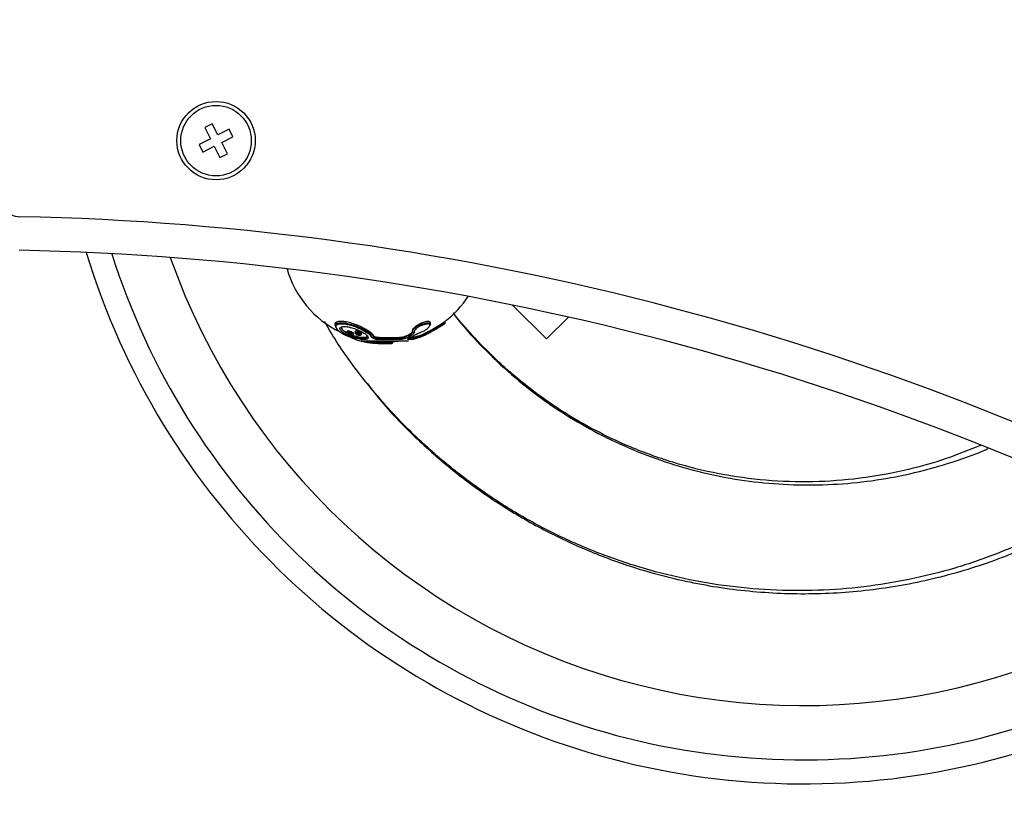
# Model space of a CAD drawing. Units: millimetres. Extents: x -5247 to 18335, y -5442 to 5058.
# Drawn here: x -140 to 36, y -139 to 3 of the extents above; entities that cross this region are included whole.
import ezdxf

# ---------------------------------------------------------------- set-up
doc = ezdxf.new("R2010")
doc.units = ezdxf.units.MM
doc.header["$PDSIZE"] = -1
doc.layers.add('HERNI_PRVEK', color=4, linetype='Continuous')
doc.layers.add('koty1', color=7, linetype='Continuous')
doc.styles.add('arial', font='arial.ttf')
doc.dimstyles.new('KOTY_50', dxfattribs={"dimtxt": 150, "dimasz": 100, "dimexe": 100, "dimexo": 50, "dimgap": 50, "dimtad": 1, "dimdec": 0, "dimrnd": 10, "dimdsep": 46, "dimtxsty": 'arial', "dimblk": 'ARCHTICK', "dimcen": -1.5, "dimclrt": 2, "dimadec": 0, "dimazin": 0, "dimtfac": 0.63, "dimtdec": 0, "dimtix": 1, "dimtmove": 2, "dimatfit": 3, "dimldrblk": 'KOTA', "dimfxl": 0, "dimtolj": 1, "dimtzin": 0, "dimarcsym": 0})

# ---------------------------------------------------------------- blocks, each defined once
blk = doc.blocks.new('_ArchTick')
at = {"color": 0, "linetype": 'ByBlock', "const_width": 0.15}
blk.add_lwpolyline([(-0.5, -0.5), (0.5, 0.5)], dxfattribs=at)
blk = doc.blocks.new('*D6')
at = {"layer": 'Defpoints', "color": 0}
for p in [(231.1, 0), (-445.54, 0), (231.1, -1737.8)]:
    blk.add_point(p, dxfattribs=at)
at = {"layer": 'koty1', "color": 0, "lineweight": -2}
for p, q in [((-445.54, -1437.8), (-445.54, -1837.8)), ((231.1, -1437.8), (231.1, -1837.8)), ((-445.54, -1737.8), (231.1, -1737.8))]:
    blk.add_line(p, q, dxfattribs=at)
at = {"layer": 'koty1', "color": 0, "lineweight": -2, "xscale": 100, "yscale": 100, "zscale": 100, "rotation": 180}
blk.add_blockref('_ArchTick', (-445.54, -1737.8), dxfattribs=at)
at = {"layer": 'koty1', "color": 0, "lineweight": -2, "xscale": 100, "yscale": 100, "zscale": 100}
blk.add_blockref('_ArchTick', (231.1, -1737.8), dxfattribs=at)
at = {"layer": 'koty1', "color": 2, "insert": (-107.22, -1611.21), "char_height": 150, "attachment_point": 5, "style": 'arial'}
blk.add_mtext('\\A1;680', dxfattribs=at)
blk = doc.blocks.new('KOTA')
for p, q in [((-75, -75), (75, 75)), ((0, 75), (0, -75)), ((-75, 0), (75, 0))]:
    blk.add_line(p, q)
blk = doc.blocks.new('*D8')
at = {"layer": 'Defpoints', "color": 0}
for p in [(-1445.55, 0), (1231.1, -1), (1231.1, -2119.42)]:
    blk.add_point(p, dxfattribs=at)
at = {"layer": 'koty1', "color": 0, "lineweight": -2}
for p, q in [((-1445.55, -1819.42), (-1445.55, -2219.42)), ((1231.1, -1819.42), (1231.1, -2219.42)), ((-1445.55, -2119.42), (1231.1, -2119.42))]:
    blk.add_line(p, q, dxfattribs=at)
at = {"layer": 'koty1', "color": 0, "lineweight": -2, "xscale": 100, "yscale": 100, "zscale": 100, "rotation": 180}
blk.add_blockref('_ArchTick', (-1445.55, -2119.42), dxfattribs=at)
at = {"layer": 'koty1', "color": 0, "lineweight": -2, "xscale": 100, "yscale": 100, "zscale": 100}
blk.add_blockref('_ArchTick', (1231.1, -2119.42), dxfattribs=at)
at = {"layer": 'koty1', "color": 2, "insert": (-107.22, -1992.84), "char_height": 150, "attachment_point": 5, "style": 'arial'}
blk.add_mtext('\\A1;2680', dxfattribs=at)
blk = doc.blocks.new('*D9')
at = {"layer": 'Defpoints', "color": 0}
for p in [(-2099.2, -137.78), (-319.32, -137.78), (-107.22, -1134)]:
    blk.add_point(p, dxfattribs=at)
at = {"layer": 'koty1', "color": 0, "lineweight": -2}
for p, q in [((-1799.2, -137.78), (-2199.2, -137.78)), ((-2099.2, -1134), (-2099.2, -137.78)), ((-1799.2, -1134), (-2199.2, -1134))]:
    blk.add_line(p, q, dxfattribs=at)
at = {"layer": 'koty1', "color": 0, "lineweight": -2, "xscale": 100, "yscale": 100, "zscale": 100}
for p, rotation in [((-2099.2, -137.78), 90), ((-2099.2, -1134), 270)]:
    blk.add_blockref('_ArchTick', p, dxfattribs=dict(at, rotation=rotation))
at = {"layer": 'koty1', "color": 2, "insert": (-2225.78, -635.89), "char_height": 150, "attachment_point": 5, "rotation": 90, "style": 'arial'}
blk.add_mtext('\\A1;1000', dxfattribs=at)
blk = doc.blocks.new('*D12')
at = {"layer": 'Defpoints', "color": 0}
for p in [(-108.22, 1134), (-2475.49, -1134), (-107.22, -1134)]:
    blk.add_point(p, dxfattribs=at)
at = {"layer": 'koty1', "color": 0, "lineweight": -2}
for p, q in [((-2175.49, 1134), (-2575.49, 1134)), ((-2475.49, 1134), (-2475.49, -1134)), ((-2175.49, -1134), (-2575.49, -1134))]:
    blk.add_line(p, q, dxfattribs=at)
at = {"layer": 'koty1', "color": 0, "lineweight": -2, "xscale": 100, "yscale": 100, "zscale": 100}
for p, rotation in [((-2475.49, 1134), 90), ((-2475.49, -1134), 270)]:
    blk.add_blockref('_ArchTick', p, dxfattribs=dict(at, rotation=rotation))
at = {"layer": 'koty1', "color": 2, "insert": (-2602.08, 0), "char_height": 150, "attachment_point": 5, "rotation": 90, "style": 'arial'}
blk.add_mtext('\\A1;2270', dxfattribs=at)

msp = doc.modelspace()

# ---------------------------------------------------------------- linework, layer by layer
at = {"layer": 'HERNI_PRVEK'}
for p, q in [((-105.69, -15.99), (-107.03, -16.66)), ((-107.03, -16.66), (-106.01, -18.67)), ((-104.67, -17.99), (-105.69, -15.99)), ((-102.66, -16.97), (-104.67, -17.99)), ((-101.99, -18.31), (-102.66, -16.97)), ((-106.01, -18.67), (-108.01, -19.69)), ((-103.99, -19.33), (-101.99, -18.31)), ((-102.97, -21.34), (-103.99, -19.33)), ((-108.01, -19.69), (-107.34, -21.03)), ((-107.34, -21.03), (-105.33, -20.01)), ((-105.33, -20.01), (-104.31, -22.01)), ((-104.31, -22.01), (-102.97, -21.34)), ((-52.01, -48.4), (-45.96, -54.45)), ((-45.96, -54.45), (-42.05, -50.54)), ((-64.13, -51.72), (-64.19, -51.76)), ((-64.04, -51.56), (-64.04, -51.28)), ((-80.86, -53.99), (-81.93, -53.56)), ((-81.56, -53.09), (-81.56, -53.28)), ((-80.41, -53.55), (-80.41, -53.51)), ((-80.26, -54.21), (-80.16, -54.21)), ((-80.15, -53.14), (-80.15, -53.31)), ((-79, -53.52), (-79, -53.46)), ((-77.99, -54.04), (-77.99, -53.91)), ((-76.88, -53.99), (-76.88, -53.9)), ((-75.88, -54.21), (-72.21, -54.21)), ((-75.88, -54.38), (-75.88, -54.21)), ((-75.88, -54.38), (-72.21, -54.38)), ((-72.21, -54.38), (-72.21, -54.21)), ((-71.15, -54.09), (-71.15, -53.98)), ((-70.48, -54.38), (-69.88, -54.38)), ((-70.31, -54.21), (-69.88, -54.21)), ((-70.13, -53.53), (-70.13, -53.41)), ((-69.9, -52.97), (-69.9, -53.01)), ((-69.88, -54.38), (-69.88, -54.21)), ((-69.05, -54.09), (-69.05, -53.98)), ((-67.62, -53.53), (-67.62, -53.41)), ((-66.92, -53.1), (-66.92, -53.06)), ((-80.02, -54.57), (-80.11, -54.57)), ((-78.89, -54.77), (-70.64, -54.77)), ((-78.85, -54.78), (-70.69, -54.78)), ((-77.91, -54.86), (-77.91, -54.78)), ((-76.99, -54.99), (-76.99, -54.88)), ((-76.28, -54.93), (-73.4, -54.93)), ((-76.28, -55.05), (-76.28, -54.93)), ((-76.28, -55.05), (-73.4, -55.05)), ((-73.59, -55.25), (-76.14, -55.25)), ((-72.29, -54.57), (-75.86, -54.57)), ((-73.4, -55.05), (-73.4, -54.93)), ((-70.02, -54.57), (-70.61, -54.57))]:
    msp.add_line(p, q, dxfattribs=at)
at = {"layer": 'HERNI_PRVEK', "flags": 128}
for points in [[(-83.49, -52.5), (-83.55, -52.44), (-83.72, -51.96), (-83.42, -51.64), (-82.77, -51.53), (-81.94, -51.59), (-81, -51.79), (-79.95, -52.11), (-78.87, -52.56), (-77.88, -53.09), (-77.14, -53.64), (-76.88, -53.99), (-76.88, -53.99)], [(-69.87, -53.18), (-69.88, -53.14), (-69.88, -53.1)]]:
    msp.add_lwpolyline(points, dxfattribs=at)
at = {"layer": 'HERNI_PRVEK'}
for radius in [7, 6.3]:
    msp.add_circle((-105, -19), radius, dxfattribs=at)
for centre, radius, start, end in [((-140, -28.6), 4, 180, 268.854), ((-150, -528.5), 496, 61.5622, 88.854), ((-150, -528.5), 490, 61.5622, 88.854), ((0, 0), 134, 196.9138, 311.6329), ((0, 0), 129.71, 197.5951, 310.7282), ((0, 0), 120, 199.4133, 308.8965), ((-75, -37), 18, 195.8195, 244.1859), ((-75, -37), 18, 307.481, 326.8284), ((-77.08, -53.98), 0.206, 265.7096, 355.0623), ((-75.35, -54.41), 0.531, 176.6598, 197.6526), ((-72.43, -54.4), 0.223, 310.6769, 5.8836), ((-76.03, -44.05), 11.06, 296.149, 302.1974), ((-76.02, -44.11), 11.11, 296.0002, 302.0162), ((-70.92, -54.05), 0.233, 189.7966, 258.7034), ((-75.89, -44.18), 11.23, 296.0011, 302.015), ((-70.68, -54.39), 0.198, 291.9789, 2.4124), ((-75.36, -44.19), 11.23, 296.0003, 302.0158), ((-69.89, -53.46), 0.249, 194.3895, 259.4392), ((-70.07, -54.38), 0.199, 287.1786, 0.4583), ((-69.69, -53.1), 0.191, 205.3224, 291.1754), ((-74.99, -37), 17.99, 289.3099, 294.2018), ((-74.99, -37), 18.09, 289.1927, 294.0522), ((-73.75, -55.78), 5, 17.4658, 19.751), ((-75, -37), 18.29, 289.193, 294.0517), ((-72.27, -55.65), 5.12, 22.3706, 24.6004), ((-66.71, -53.08), 0.204, 185.722, 283.8737), ((-75, -37), 18.3, 253.7717, 274.4209), ((-79.97, -54.38), 0.195, 229.4053, 253.4441), ((-82.72, -54.12), 4.87, 348.9484, 351.3057), ((-75, -37), 18.3, 260.7315, 263.675), ((-74.99, -37.01), 17.98, 260.6758, 263.6387), ((-74.99, -37), 18.09, 260.731, 263.6753), ((-81.8, -54.5), 4.84, 351.88, 354.2524), ((-76.1, -55.06), 0.188, 175.1698, 258.2184), ((-73.6, -55.05), 0.2, 274.4209, 0), ((-75, -37), 18, 275.0843, 278.9803), ((-70.69, -54.58), 0.2, 270, 283.7757)]:
    msp.add_arc(centre, radius, start, end, dxfattribs=at)
for points, knots in [([(-62.63, -49.85), (-62.34, -50.24), (-60.71, -52.43), (-57.26, -56.13), (-52.29, -60.88), (-46.88, -65.16), (-41.18, -68.94), (-35.18, -72.23), (-28.87, -75.03), (-22.31, -77.29), (-15.63, -78.97), (-8.81, -80.08), (-1.85, -80.61), (5.16, -80.55), (12.12, -79.89), (19.03, -78.64), (25.86, -76.73), (30.54, -75.17), (32.83, -74.09), (32.96, -74.02)], [0, 0, 0, 0, 0.013686, 0.077343, 0.142881, 0.208417, 0.272298, 0.336178, 0.401932, 0.467686, 0.532206, 0.596726, 0.663162, 0.729597, 0.795172, 0.860747, 0.928295, 0.995842, 1, 1, 1, 1]), ([(31.55, -73.49), (29.52, -74.31), (25.32, -76.02), (18.12, -78.04), (10.18, -79.51), (1.64, -80.13), (-6.78, -79.86), (-15.18, -78.71), (-23.45, -76.65), (-30.85, -73.94), (-37.4, -70.82), (-43.27, -67.41), (-49.16, -63.26), (-54.34, -58.85), (-58.77, -54.33), (-61.36, -51.49), (-62.55, -49.87), (-62.59, -49.81)], [0, 0, 0, 0, 0.063082, 0.130155, 0.214804, 0.295196, 0.375786, 0.456878, 0.538466, 0.620674, 0.682821, 0.747075, 0.815812, 0.889707, 0.942291, 0.997909, 1, 1, 1, 1]), ([(53.43, -82.88), (52.16, -83.75), (48.63, -86.16), (42.44, -89.45), (34.89, -92.82), (27, -95.53), (18.89, -97.56), (10.72, -98.88), (2.45, -99.51), (-5.92, -99.44), (-14.28, -98.66), (-22.48, -97.18), (-30.54, -95.01), (-38.47, -92.13), (-46.13, -88.6), (-53.39, -84.46), (-60.28, -79.73), (-66.81, -74.39), (-72.87, -68.5), (-78.34, -62.16), (-82.62, -56.44), (-84.84, -52.69), (-85.64, -51.32)], [0, 0, 0, 0, 0.029095, 0.080316, 0.131537, 0.184279, 0.237021, 0.288429, 0.339836, 0.392752, 0.445668, 0.497444, 0.549219, 0.602522, 0.655825, 0.707628, 0.759432, 0.812746, 0.866062, 0.918104, 0.970146, 1, 1, 1, 1]), ([(-83.7, -51.8), (-83.71, -51.77), (-83.78, -51.57), (-83.48, -51.35), (-82.84, -51.22), (-81.97, -51.29), (-80.98, -51.52), (-79.91, -51.88), (-78.81, -52.37), (-77.81, -52.94), (-77.12, -53.48), (-76.95, -53.78), (-76.88, -53.9)], [0, 0, 0, 0, 0.02072, 0.141302, 0.247743, 0.344114, 0.439138, 0.540395, 0.65248, 0.7759, 0.905973, 1, 1, 1, 1]), ([(-77.1, -54.18), (-77.17, -54.06), (-77.33, -53.79), (-77.99, -53.28), (-78.94, -52.74), (-79.98, -52.28), (-81.01, -51.94), (-81.95, -51.72), (-82.78, -51.66), (-83.41, -51.78), (-83.7, -52.11), (-83.53, -52.6), (-82.94, -53.16), (-82.04, -53.72), (-81.28, -54.03), (-80.89, -54.18)], [0, 0, 0, 0, 0.063513, 0.150945, 0.233911, 0.309409, 0.377827, 0.4422, 0.507475, 0.579301, 0.66037, 0.747453, 0.834355, 0.917097, 1, 1, 1, 1]), ([(-83.32, -52), (-83.32, -51.99), (-83.34, -51.9), (-83.24, -51.85), (-82.82, -51.71), (-82.17, -51.73), (-81.35, -51.87), (-80.44, -52.14), (-79.52, -52.5), (-78.64, -52.93), (-77.9, -53.39), (-77.41, -53.8), (-77.31, -53.98), (-77.27, -54.06)], [0, 0, 0, 0, 0.00737, 0.113761, 0.200753, 0.293058, 0.38663, 0.483448, 0.58514, 0.692168, 0.803136, 0.914035, 1, 1, 1, 1]), ([(-81.02, -52.37), (-81.02, -52.38), (-81, -52.38), (-80.68, -52.46), (-80.02, -52.67), (-79.12, -53.08), (-78.41, -53.5), (-77.96, -53.89), (-77.78, -54.2), (-77.86, -54.43), (-78.18, -54.56), (-78.64, -54.58), (-79.24, -54.53), (-79.99, -54.37), (-80.93, -54.07), (-81.8, -53.67), (-82.45, -53.25), (-82.81, -52.86), (-82.91, -52.56), (-82.8, -52.43), (-82.76, -52.37)], [0, 0, 0, 0, 0.001863, 0.003311, 0.073278, 0.146393, 0.217789, 0.284496, 0.345944, 0.403253, 0.4592, 0.515193, 0.549182, 0.612937, 0.682707, 0.755746, 0.827396, 0.893975, 0.954413, 1, 1, 1, 1]), ([(-82.76, -52.37), (-82.75, -52.37), (-82.66, -52.3), (-82.38, -52.21), (-81.77, -52.22), (-81.28, -52.32), (-81.02, -52.37)], [0, 0, 0, 0, 0.028564, 0.369607, 0.679739, 1, 1, 1, 1]), ([(-81.53, -53.4), (-81.63, -53.35), (-81.97, -53.17), (-82.35, -52.85), (-82.6, -52.56), (-82.56, -52.44), (-82.55, -52.42)], [0, 0, 0, 0, 0.15092, 0.522744, 0.903563, 1, 1, 1, 1]), ([(-82.56, -52.43), (-82.55, -52.51), (-82.53, -52.7), (-82.24, -53.04), (-81.88, -53.28), (-81.72, -53.38)], [0, 0, 0, 0, 0.293431, 0.67993, 1, 1, 1, 1]), ([(-69.88, -53.1), (-69.89, -53.03), (-69.91, -52.91), (-69.69, -52.64), (-69.32, -52.33), (-68.77, -52.01), (-68.17, -51.76), (-67.63, -51.6), (-67.21, -51.54), (-66.91, -51.57), (-66.73, -51.67), (-66.69, -51.83), (-66.74, -51.99), (-66.85, -52.1), (-66.87, -52.12)], [0, 0, 0, 0, 0.093335, 0.185432, 0.287758, 0.398769, 0.509337, 0.589901, 0.671526, 0.744957, 0.816308, 0.892794, 0.979471, 1, 1, 1, 1]), ([(-69.89, -52.97), (-69.88, -52.9), (-69.86, -52.75), (-69.61, -52.45), (-69.19, -52.09), (-68.61, -51.72), (-68.01, -51.45), (-67.51, -51.3), (-67.14, -51.26), (-66.87, -51.31), (-66.72, -51.42), (-66.72, -51.53), (-66.72, -51.58)], [0, 0, 0, 0, 0.092051, 0.204566, 0.331225, 0.466126, 0.595596, 0.686184, 0.765197, 0.852113, 0.938804, 1, 1, 1, 1]), ([(-68.47, -53.27), (-68.36, -53.23), (-68.04, -53.11), (-67.57, -52.85), (-67.14, -52.53), (-66.89, -52.23), (-66.8, -52), (-66.84, -51.83), (-66.99, -51.73), (-67.26, -51.7), (-67.63, -51.76), (-68.11, -51.92), (-68.64, -52.18), (-69.13, -52.5), (-69.46, -52.81), (-69.65, -53.08), (-69.63, -53.21), (-69.62, -53.27)], [0, 0, 0, 0, 0.046865, 0.129028, 0.21032, 0.283872, 0.347664, 0.40343, 0.454958, 0.507668, 0.566342, 0.62477, 0.705927, 0.788108, 0.863931, 0.931829, 1, 1, 1, 1]), ([(-68.21, -52.01), (-68.15, -51.98), (-67.97, -51.89), (-67.67, -51.8), (-67.37, -51.75), (-67.17, -51.76), (-67.11, -51.79), (-67.11, -51.79), (-67.11, -51.79)], [0, 0, 0, 0, 0.1084759, 0.3458893, 0.5450674, 0.7212418, 0.9070427, 1, 1, 1, 1]), ([(-66.92, -53.06), (-66.79, -52.99), (-66.54, -52.84), (-66.02, -52.53), (-65.44, -52.18), (-64.85, -51.81), (-64.39, -51.52), (-64.11, -51.33), (-64.07, -51.3), (-64.05, -51.28)], [0, 0, 0, 0, 0.139897, 0.27931, 0.435182, 0.604573, 0.772313, 0.89219, 1, 1, 1, 1]), ([(-66.92, -53.1), (-66.79, -53.03), (-66.54, -52.91), (-66.02, -52.64), (-65.44, -52.33), (-64.85, -52.01), (-64.38, -51.75), (-64.12, -51.6), (-64.02, -51.54), (-64.04, -51.55), (-64.04, -51.56)], [0, 0, 0, 0, 0.137418, 0.273012, 0.423667, 0.58711, 0.749901, 0.868515, 0.988691, 1, 1, 1, 1]), ([(-64.19, -51.76), (-64.19, -51.76), (-64.22, -51.78), (-64.44, -51.93), (-64.84, -52.18), (-65.36, -52.5), (-65.87, -52.81), (-66.33, -53.08), (-66.55, -53.21), (-66.66, -53.27)], [0, 0, 0, 0, 0.030514, 0.161136, 0.34257, 0.526295, 0.695804, 0.847596, 1, 1, 1, 1]), ([(-64.19, -51.76), (-64.18, -51.76), (-64.14, -51.73), (-64.14, -51.73), (-64.12, -51.71), (-64.11, -51.7), (-64.09, -51.69), (-64.07, -51.66), (-64.04, -51.62), (-64.04, -51.58), (-64.04, -51.56)], [0, 0, 0, 0, 0.06092, 0.539833, 0.624107, 0.677399, 0.719342, 0.787413, 0.872635, 1, 1, 1, 1]), ([(-81.41, -53.03), (-81.44, -53.03), (-81.51, -53.03), (-81.56, -53.05), (-81.56, -53.08), (-81.56, -53.09)], [0, 0, 0, 0, 0.403107, 0.805811, 1, 1, 1, 1]), ([(-81.55, -53.28), (-81.56, -53.28), (-81.57, -53.26), (-81.52, -53.24), (-81.44, -53.24), (-81.39, -53.24), (-81.38, -53.24)], [0, 0, 0, 0, 0.113581, 0.540732, 0.930925, 1, 1, 1, 1]), ([(-81.56, -53.28), (-81.56, -53.29), (-81.56, -53.33), (-81.54, -53.39), (-81.49, -53.46), (-81.4, -53.54), (-81.26, -53.63), (-81.13, -53.68), (-81.08, -53.7)], [0, 0, 0, 0, 0.058625, 0.165095, 0.28847, 0.473069, 0.774061, 1, 1, 1, 1]), ([(-81.31, -53.42), (-81.32, -53.42), (-81.35, -53.42), (-81.38, -53.42), (-81.42, -53.43), (-81.44, -53.45), (-81.42, -53.49), (-81.36, -53.55), (-81.26, -53.62), (-81.14, -53.67), (-81.01, -53.72), (-80.9, -53.75), (-80.81, -53.77), (-80.74, -53.77), (-80.69, -53.76), (-80.67, -53.73), (-80.7, -53.68), (-80.77, -53.62), (-80.88, -53.56), (-81.01, -53.5), (-81.13, -53.46), (-81.23, -53.43), (-81.29, -53.42), (-81.31, -53.42)], [0, 0, 0, 0, 0.008639, 0.056416, 0.057428, 0.111315, 0.170638, 0.23252, 0.292939, 0.349222, 0.400756, 0.449634, 0.498615, 0.522399, 0.572419, 0.627789, 0.688066, 0.749948, 0.809548, 0.86461, 0.914997, 0.962147, 1, 1, 1, 1]), ([(-80.42, -53.51), (-80.42, -53.5), (-80.41, -53.48), (-80.45, -53.43), (-80.55, -53.34), (-80.72, -53.25), (-80.92, -53.15), (-81.14, -53.08), (-81.3, -53.04), (-81.38, -53.03), (-81.41, -53.03)], [0, 0, 0, 0, 0.030746, 0.163189, 0.307722, 0.463774, 0.625311, 0.781944, 0.924913, 1, 1, 1, 1]), ([(-81.38, -53.24), (-81.34, -53.24), (-81.26, -53.25), (-81.1, -53.28), (-80.92, -53.32), (-80.73, -53.38), (-80.56, -53.44), (-80.45, -53.5), (-80.4, -53.54), (-80.41, -53.55), (-80.42, -53.55)], [0, 0, 0, 0, 0.1042481, 0.2325575, 0.3674302, 0.5127418, 0.6690135, 0.8320873, 0.9934623, 1, 1, 1, 1]), ([(-81.08, -53.7), (-81.07, -53.7), (-81.01, -53.73), (-80.88, -53.76), (-80.73, -53.79), (-80.61, -53.79), (-80.52, -53.75), (-80.45, -53.68), (-80.41, -53.61), (-80.42, -53.56), (-80.42, -53.55)], [0, 0, 0, 0, 0.019505, 0.219899, 0.440748, 0.609327, 0.729536, 0.837982, 0.944574, 1, 1, 1, 1]), ([(-81.08, -53.73), (-80.99, -53.78), (-80.65, -53.96), (-79.96, -54.18), (-79.28, -54.33), (-78.74, -54.39), (-78.31, -54.37), (-78.03, -54.24), (-77.94, -54.04), (-78.05, -53.87), (-78.1, -53.8)], [0, 0, 0, 0, 0.066761, 0.238983, 0.395526, 0.478766, 0.615827, 0.753085, 0.894289, 1, 1, 1, 1]), ([(-80.9, -54.18), (-80.8, -54.22), (-80.57, -54.3), (-80.3, -54.41), (-80.14, -54.48), (-80.08, -54.52), (-80.08, -54.51), (-80.08, -54.51)], [0, 0, 0, 0, 0.2620103, 0.5627137, 0.8160825, 0.9525153, 1, 1, 1, 1]), ([(-80.89, -54.18), (-80.79, -54.22), (-80.57, -54.3), (-80.3, -54.41), (-80.1, -54.5), (-79.99, -54.56), (-80.01, -54.57), (-80.02, -54.57)], [0, 0, 0, 0, 0.193119, 0.405325, 0.606633, 0.803233, 1, 1, 1, 1]), ([(-77.99, -53.91), (-77.99, -53.91), (-77.94, -54.01), (-78.11, -54.13), (-78.49, -54.23), (-79.07, -54.21), (-79.73, -54.08), (-80.3, -53.93), (-80.6, -53.81), (-80.67, -53.78)], [0, 0, 0, 0, 0.006512, 0.21582, 0.405713, 0.582589, 0.756364, 0.936262, 1, 1, 1, 1]), ([(-80.15, -54.21), (-80.15, -54.21), (-80.14, -54.22), (-80.15, -54.22), (-80.16, -54.21)], [0, 0, 0, 0, 0.056522, 1, 1, 1, 1]), ([(-79.96, -53.03), (-80.01, -53.03), (-80.09, -53.04), (-80.15, -53.09), (-80.15, -53.12), (-80.15, -53.14)], [0, 0, 0, 0, 0.36977, 0.738815, 1, 1, 1, 1]), ([(-80.15, -53.31), (-80.15, -53.31), (-80.16, -53.28), (-80.11, -53.26), (-80.03, -53.25), (-79.99, -53.24)], [0, 0, 0, 0, 0.114982, 0.59209, 1, 1, 1, 1]), ([(-80.15, -53.31), (-80.15, -53.32), (-80.16, -53.36), (-80.13, -53.43), (-80.07, -53.52), (-79.97, -53.6), (-79.81, -53.69), (-79.67, -53.74), (-79.61, -53.75), (-79.61, -53.75)], [0, 0, 0, 0, 0.037967, 0.159846, 0.300037, 0.500125, 0.771145, 0.996083, 1, 1, 1, 1]), ([(-79.9, -53.42), (-79.93, -53.43), (-79.98, -53.44), (-80.02, -53.48), (-80, -53.53), (-79.94, -53.6), (-79.84, -53.66), (-79.72, -53.71), (-79.61, -53.74), (-79.49, -53.77), (-79.4, -53.77), (-79.32, -53.77), (-79.26, -53.74), (-79.24, -53.7), (-79.27, -53.64), (-79.35, -53.58), (-79.45, -53.52), (-79.57, -53.47), (-79.69, -53.44), (-79.8, -53.42), (-79.87, -53.42), (-79.9, -53.42)], [0, 0, 0, 0, 0.048686, 0.106565, 0.168115, 0.229348, 0.287019, 0.33995, 0.388782, 0.436077, 0.483428, 0.511144, 0.564817, 0.623878, 0.685721, 0.746339, 0.802865, 0.854561, 0.902459, 0.948775, 1, 1, 1, 1]), ([(-79.99, -53.24), (-79.99, -53.24), (-79.94, -53.24), (-79.84, -53.24), (-79.67, -53.26), (-79.49, -53.29), (-79.31, -53.34), (-79.15, -53.4), (-79.04, -53.46), (-78.99, -53.5), (-79.01, -53.52), (-79.01, -53.52)], [0, 0, 0, 0, 0.00966, 0.139571, 0.264787, 0.392413, 0.527901, 0.674226, 0.830635, 0.991581, 1, 1, 1, 1]), ([(-79.01, -53.46), (-79.01, -53.46), (-79, -53.44), (-79.03, -53.38), (-79.13, -53.28), (-79.29, -53.19), (-79.5, -53.1), (-79.71, -53.05), (-79.87, -53.03), (-79.94, -53.03), (-79.96, -53.03)], [0, 0, 0, 0, 0.005804, 0.150918, 0.308803, 0.475373, 0.641075, 0.79524, 0.933653, 1, 1, 1, 1]), ([(-79.61, -53.75), (-79.55, -53.76), (-79.43, -53.79), (-79.27, -53.79), (-79.15, -53.75), (-79.06, -53.68), (-79.01, -53.6), (-79.01, -53.54), (-79.01, -53.52)], [0, 0, 0, 0, 0.211988, 0.452951, 0.628603, 0.774255, 0.909652, 1, 1, 1, 1]), ([(-75.86, -54.57), (-75.92, -54.57), (-76.11, -54.57), (-76.42, -54.53), (-76.75, -54.44), (-77, -54.32), (-77.07, -54.23), (-77.1, -54.18)], [0, 0, 0, 0, 0.1100546, 0.3193212, 0.5414951, 0.7708632, 1, 1, 1, 1]), ([(-75.88, -54.21), (-75.97, -54.21), (-76.16, -54.21), (-76.43, -54.16), (-76.65, -54.09), (-76.81, -54), (-76.86, -53.93), (-76.88, -53.9)], [0, 0, 0, 0, 0.196396, 0.392759, 0.593911, 0.806138, 1, 1, 1, 1]), ([(-76.88, -53.99), (-76.85, -54.04), (-76.8, -54.13), (-76.6, -54.25), (-76.34, -54.33), (-76.08, -54.37), (-75.93, -54.38), (-75.88, -54.38)], [0, 0, 0, 0, 0.232112, 0.463098, 0.684701, 0.891576, 1, 1, 1, 1]), ([(-70.97, -54.28), (-70.98, -54.28), (-71.07, -54.33), (-71.28, -54.41), (-71.62, -54.5), (-71.97, -54.56), (-72.18, -54.57), (-72.29, -54.57)], [0, 0, 0, 0, 0.031951, 0.286541, 0.528061, 0.763927, 1, 1, 1, 1]), ([(-71.15, -53.98), (-71.23, -54.01), (-71.38, -54.08), (-71.68, -54.16), (-71.97, -54.21), (-72.14, -54.21), (-72.21, -54.21)], [0, 0, 0, 0, 0.26702, 0.534725, 0.79077, 1, 1, 1, 1]), ([(-72.21, -54.38), (-72.13, -54.37), (-71.96, -54.37), (-71.68, -54.31), (-71.4, -54.22), (-71.23, -54.14), (-71.16, -54.1), (-71.15, -54.09)], [0, 0, 0, 0, 0.233336, 0.467848, 0.710101, 0.967587, 1, 1, 1, 1]), ([(-70.61, -54.57), (-70.65, -54.57), (-70.75, -54.56), (-70.77, -54.5), (-70.68, -54.41), (-70.52, -54.32), (-70.44, -54.28)], [0, 0, 0, 0, 0.209604, 0.465552, 0.732989, 1, 1, 1, 1]), ([(-70.63, -54.41), (-70.63, -54.41), (-70.63, -54.41), (-70.62, -54.4), (-70.56, -54.36), (-70.47, -54.3), (-70.39, -54.26), (-70.37, -54.26)], [0, 0, 0, 0, 0.001164, 0.180927, 0.461565, 0.872747, 1, 1, 1, 1]), ([(-69.88, -53.11), (-69.88, -53.13), (-69.88, -53.19), (-69.97, -53.3), (-70.08, -53.38), (-70.13, -53.41)], [0, 0, 0, 0, 0.255175, 0.69498, 1, 1, 1, 1]), ([(-70.13, -53.53), (-70.06, -53.47), (-69.93, -53.35), (-69.87, -53.22), (-69.87, -53.16), (-69.87, -53.16)], [0, 0, 0, 0, 0.471449, 0.941364, 1, 1, 1, 1]), ([(-68.98, -54.28), (-69, -54.28), (-69.13, -54.33), (-69.37, -54.41), (-69.67, -54.5), (-69.91, -54.56), (-69.98, -54.57), (-70.02, -54.57)], [0, 0, 0, 0, 0.031947, 0.286543, 0.52806, 0.763929, 1, 1, 1, 1]), ([(-69.62, -53.27), (-69.62, -53.3), (-69.6, -53.38), (-69.68, -53.53), (-69.85, -53.65), (-69.93, -53.71)], [0, 0, 0, 0, 0.211507, 0.605853, 1, 1, 1, 1]), ([(-69.05, -53.98), (-69.14, -54.01), (-69.34, -54.08), (-69.61, -54.16), (-69.79, -54.21), (-69.85, -54.21), (-69.88, -54.21)], [0, 0, 0, 0, 0.26709, 0.53479, 0.790833, 1, 1, 1, 1]), ([(-69.88, -54.38), (-69.85, -54.37), (-69.79, -54.37), (-69.6, -54.31), (-69.36, -54.22), (-69.16, -54.14), (-69.06, -54.1), (-69.05, -54.09)], [0, 0, 0, 0, 0.233334, 0.467842, 0.710101, 0.967586, 1, 1, 1, 1]), ([(-69.41, -53.71), (-69.34, -53.67), (-69.18, -53.57), (-68.86, -53.42), (-68.6, -53.32), (-68.47, -53.27)], [0, 0, 0, 0, 0.256866, 0.628038, 1, 1, 1, 1]), ([(-66.92, -53.06), (-66.99, -53.1), (-67.13, -53.18), (-67.38, -53.3), (-67.55, -53.38), (-67.62, -53.41)], [0, 0, 0, 0, 0.371549, 0.742598, 1, 1, 1, 1]), ([(-67.62, -53.53), (-67.51, -53.47), (-67.3, -53.35), (-67.06, -53.2), (-66.95, -53.12), (-66.92, -53.1)], [0, 0, 0, 0, 0.395785, 0.790285, 1, 1, 1, 1]), ([(-66.66, -53.27), (-66.71, -53.3), (-66.85, -53.38), (-67.14, -53.53), (-67.41, -53.65), (-67.54, -53.71)], [0, 0, 0, 0, 0.211507, 0.60585, 1, 1, 1, 1]), ([(-77.94, -55.06), (-78.07, -55.04), (-78.32, -54.99), (-78.64, -54.92), (-78.87, -54.86), (-79, -54.81), (-79.02, -54.78), (-78.93, -54.78), (-78.89, -54.77)], [0, 0, 0, 0, 0.175665, 0.344519, 0.510927, 0.674745, 0.837351, 1, 1, 1, 1]), ([(-78.89, -54.78), (-78.89, -54.78), (-78.89, -54.78), (-78.87, -54.78), (-78.82, -54.78), (-78.81, -54.78)], [0, 0, 0, 0, 0.208729, 0.704278, 1, 1, 1, 1]), ([(-78.26, -54.78), (-78.24, -54.78), (-78.14, -54.81), (-78.01, -54.84), (-77.91, -54.86)], [0, 0, 0, 0, 0.180021, 1, 1, 1, 1]), ([(-76.14, -55.25), (-76.2, -55.24), (-76.34, -55.24), (-76.65, -55.22), (-76.89, -55.2), (-77.01, -55.18)], [0, 0, 0, 0, 0.287693, 0.643896, 1, 1, 1, 1]), ([(-76.28, -54.93), (-76.35, -54.93), (-76.48, -54.93), (-76.73, -54.91), (-76.91, -54.89), (-76.99, -54.88)], [0, 0, 0, 0, 0.352613, 0.705466, 1, 1, 1, 1]), ([(-76.99, -54.99), (-76.89, -55), (-76.7, -55.02), (-76.45, -55.04), (-76.34, -55.05), (-76.28, -55.05)], [0, 0, 0, 0, 0.356526, 0.712619, 1, 1, 1, 1]), ([(-78.03, -62.38), (-77.16, -63.49), (-74.43, -67.03), (-69.16, -72.38), (-62.36, -78.36), (-55.1, -83.61), (-47.5, -88.15), (-39.61, -91.96), (-30.61, -95.38), (-20.44, -98.12), (-9.1, -99.8), (2.38, -100.19), (13.88, -99.26), (25.23, -96.99), (35.38, -93.73), (44.32, -89.75), (50.55, -86.47), (53.93, -84.13), (54.84, -83.5)], [0, 0, 0, 0, 0.028631, 0.090791, 0.152044, 0.212528, 0.272336, 0.331561, 0.390262, 0.467801, 0.545032, 0.622618, 0.700555, 0.77882, 0.85733, 0.916573, 0.977435, 1, 1, 1, 1])]:
    msp.add_open_spline(points, degree=3, knots=knots, dxfattribs=at)

# ---------------------------------------------------------------- dimensions: what is measured, and where the dimension line sits
at = {"layer": 'koty1'}
for base, p1, p2, picture, middle in [((-2475.49, -1134), (-108.22, 1134), (-107.22, -1134), '*D12', (-2602.08, 0)), ((-2099.2, -137.78), (-107.22, -1134), (-319.32, -137.78), '*D9', (-2225.78, -635.89))]:
    dim = msp.add_linear_dim(base=base, p1=p1, p2=p2, angle=90, dimstyle='KOTY_50', dxfattribs=at)
    dim.commit()
    dim.dimension.update_dxf_attribs({"geometry": picture, "text_midpoint": middle})
for base, p1, p2, picture, middle in [((231.1, -1737.8), (-445.54, 0), (231.1, 0), '*D6', (-107.22, -1611.21)), ((1231.1, -2119.42), (-1445.55, 0), (1231.1, -1), '*D8', (-107.22, -1992.84))]:
    dim = msp.add_linear_dim(base=base, p1=p1, p2=p2, dimstyle='KOTY_50', dxfattribs=at)
    dim.commit()
    dim.dimension.update_dxf_attribs({"geometry": picture, "text_midpoint": middle})

doc.saveas('drawing.dxf')
